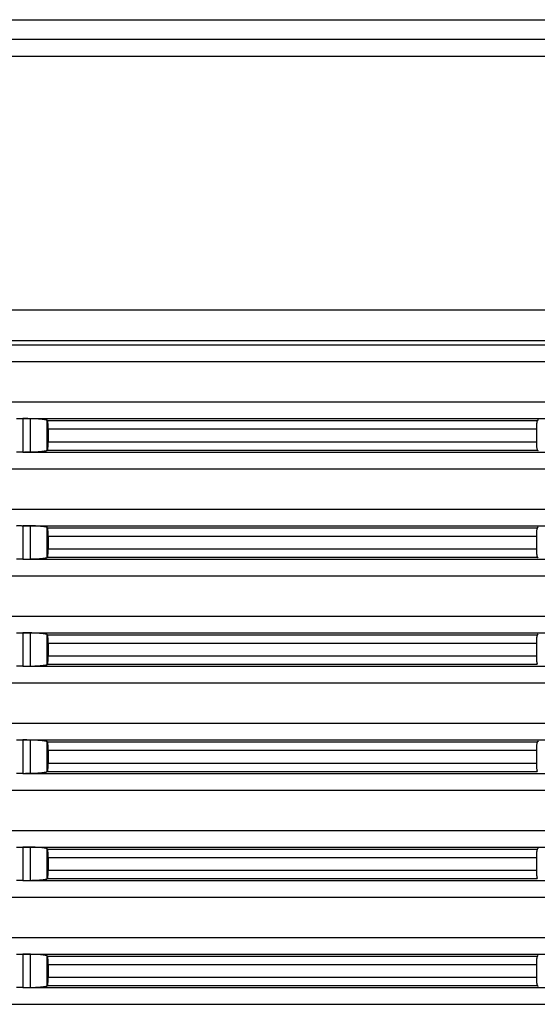
# Model space of a CAD drawing. Units: inches. Extents: x -909 to -623, y 176 to 865.
# Drawn here: x -759 to -728, y 667 to 726 of the extents above; entities that cross this region are included whole.
import ezdxf

# ---------------------------------------------------------------- set-up
doc = ezdxf.new("R2010")
doc.units = ezdxf.units.IN

# ---------------------------------------------------------------- blocks, each defined once
blk = doc.blocks.new('Aufstockelement-mit-Falnsch-L200mm__1', base_point=(-897, 507.741))
at = {"color": 3, "linetype": 'Continuous'}
for p, q in [((-884.57, 725.773), (-663.43, 725.773)), ((-715.126, 724.582), (-769.234, 724.582)), ((-715.1, 723.583), (-769.26, 723.583)), ((-847.674, 706.605), (-700.326, 706.605)), ((-844.663, 706.341), (-703.337, 706.341)), ((-843.75, 705.345), (-704.25, 705.345)), ((-843.75, 702.937), (-704.25, 702.937)), ((-759.222, 701.941), (-703.337, 701.941)), ((-759.2, 699.941), (-759.2, 701.941)), ((-758.751, 699.95), (-758.751, 701.932)), ((-757.755, 700.047), (-757.755, 701.835)), ((-757.74, 701.82), (-728.445, 701.82)), ((-757.7, 701.322), (-728.5, 701.322)), ((-757.74, 700.062), (-728.445, 700.062)), ((-757.7, 700.56), (-728.5, 700.56)), ((-759.222, 699.941), (-703.337, 699.941)), ((-843.75, 698.945), (-704.25, 698.945)), ((-843.75, 696.537), (-704.25, 696.537)), ((-759.222, 695.541), (-703.337, 695.541)), ((-759.2, 693.541), (-759.2, 695.541)), ((-758.751, 693.55), (-758.751, 695.532)), ((-757.755, 693.647), (-757.755, 695.435)), ((-757.74, 695.42), (-728.445, 695.42)), ((-757.7, 694.922), (-728.5, 694.922)), ((-757.74, 693.662), (-728.445, 693.662)), ((-757.7, 694.16), (-728.5, 694.16)), ((-759.222, 693.541), (-703.337, 693.541)), ((-843.75, 692.545), (-704.25, 692.545)), ((-843.75, 690.137), (-704.25, 690.137)), ((-759.222, 689.141), (-703.337, 689.141)), ((-759.2, 687.141), (-759.2, 689.141)), ((-758.751, 687.15), (-758.751, 689.132)), ((-757.755, 687.247), (-757.755, 689.035)), ((-757.74, 689.02), (-728.445, 689.02)), ((-757.7, 688.522), (-728.5, 688.522)), ((-757.7, 687.76), (-728.5, 687.76)), ((-759.222, 687.141), (-703.337, 687.141)), ((-757.74, 687.262), (-728.445, 687.262)), ((-843.75, 686.145), (-704.25, 686.145)), ((-843.75, 683.737), (-704.25, 683.737)), ((-759.222, 682.741), (-703.337, 682.741)), ((-759.2, 680.741), (-759.2, 682.741)), ((-758.751, 680.75), (-758.751, 682.732)), ((-757.755, 680.847), (-757.755, 682.635)), ((-757.74, 682.62), (-728.445, 682.62)), ((-757.7, 682.122), (-728.5, 682.122)), ((-757.7, 681.36), (-728.5, 681.36)), ((-759.222, 680.741), (-703.337, 680.741)), ((-757.74, 680.862), (-728.445, 680.862)), ((-843.75, 679.745), (-704.25, 679.745)), ((-843.75, 677.337), (-704.25, 677.337)), ((-759.222, 676.341), (-703.337, 676.341)), ((-759.2, 674.341), (-759.2, 676.341)), ((-758.751, 674.35), (-758.751, 676.332)), ((-757.755, 674.447), (-757.755, 676.235)), ((-757.74, 676.22), (-728.445, 676.22)), ((-757.7, 675.722), (-728.5, 675.722)), ((-757.7, 674.96), (-728.5, 674.96)), ((-759.222, 674.341), (-703.337, 674.341)), ((-757.74, 674.462), (-728.445, 674.462)), ((-843.75, 673.345), (-704.25, 673.345)), ((-843.75, 670.937), (-704.25, 670.937)), ((-759.222, 669.941), (-703.337, 669.941)), ((-759.2, 667.941), (-759.2, 669.941)), ((-758.751, 667.95), (-758.751, 669.932)), ((-757.755, 668.047), (-757.755, 669.835)), ((-757.74, 669.82), (-728.445, 669.82)), ((-757.7, 669.322), (-728.5, 669.322)), ((-757.7, 668.56), (-728.5, 668.56)), ((-759.222, 667.941), (-703.337, 667.941)), ((-757.74, 668.062), (-728.445, 668.062)), ((-843.75, 666.945), (-704.25, 666.945))]:
    blk.add_line(p, q, dxfattribs=at)
at = {"color": 7, "linetype": 'Continuous'}
for p, q in [((-698.508, 708.416), (-849.492, 708.416)), ((-757.7, 701.322), (-757.7, 700.56)), ((-728.5, 701.322), (-728.5, 700.56)), ((-757.7, 694.922), (-757.7, 694.16)), ((-728.5, 694.922), (-728.5, 694.16)), ((-757.7, 688.522), (-757.7, 687.76)), ((-728.5, 688.522), (-728.5, 687.76)), ((-757.7, 682.122), (-757.7, 681.36)), ((-728.5, 682.122), (-728.5, 681.36)), ((-757.7, 675.722), (-757.7, 674.96)), ((-728.5, 675.722), (-728.5, 674.96)), ((-757.7, 669.322), (-757.7, 668.56)), ((-728.5, 669.322), (-728.5, 668.56))]:
    blk.add_line(p, q, dxfattribs=at)
for points, knots in [([(-759.585, 701.941), (-759.557, 701.942), (-759.497, 701.943), (-759.406, 701.943), (-759.314, 701.942), (-759.252, 701.942), (-759.222, 701.941)], [0, 0, 0, 0, 0.0855005, 0.1780924, 0.2731736, 0.363406, 0.363406, 0.363406, 0.363406]), ([(-759.2, 701.941), (-759.202, 701.941), (-759.206, 701.941), (-759.211, 701.941), (-759.216, 701.941), (-759.22, 701.941), (-759.222, 701.941)], [0, 0, 0, 0, 0.00531716, 0.01064633, 0.01596987, 0.02128381, 0.02128381, 0.02128381, 0.02128381]), ([(-758.751, 701.932), (-758.789, 701.933), (-758.864, 701.934), (-758.976, 701.937), (-759.088, 701.939), (-759.163, 701.94), (-759.2, 701.941)], [0, 0, 0, 0, 0.1126125, 0.2245779, 0.3368102, 0.4491563, 0.4491563, 0.4491563, 0.4491563]), ([(-757.755, 701.835), (-757.759, 701.838), (-757.772, 701.847), (-757.806, 701.857), (-757.86, 701.869), (-757.931, 701.88), (-758.004, 701.89), (-758.077, 701.897), (-758.158, 701.905), (-758.263, 701.912), (-758.373, 701.919), (-758.489, 701.925), (-758.61, 701.929), (-758.701, 701.931), (-758.751, 701.932)], [0, 0, 0, 0, 0.01469, 0.046655, 0.104981, 0.181999, 0.260084, 0.327871, 0.400871, 0.505429, 0.641771, 0.732376, 0.854849, 1.005146, 1.005146, 1.005146, 1.005146]), ([(-757.74, 701.82), (-757.741, 701.822), (-757.744, 701.824), (-757.748, 701.828), (-757.751, 701.832), (-757.754, 701.834), (-757.755, 701.835)], [0, 0, 0, 0, 0.0053004, 0.01060077, 0.01590111, 0.02120141, 0.02120141, 0.02120141, 0.02120141]), ([(-757.7, 701.322), (-757.7, 701.338), (-757.7, 701.375), (-757.701, 701.435), (-757.703, 701.508), (-757.706, 701.584), (-757.711, 701.657), (-757.717, 701.718), (-757.723, 701.765), (-757.729, 701.798), (-757.737, 701.814), (-757.74, 701.82)], [0, 0, 0, 0, 0.0477933, 0.1097745, 0.1820378, 0.2649813, 0.338912, 0.4011117, 0.4498508, 0.4794003, 0.5018302, 0.5018302, 0.5018302, 0.5018302]), ([(-728.445, 701.82), (-728.446, 701.819), (-728.452, 701.814), (-728.458, 701.8), (-728.464, 701.782), (-728.469, 701.758), (-728.475, 701.726), (-728.481, 701.69), (-728.486, 701.646), (-728.49, 701.595), (-728.494, 701.54), (-728.497, 701.483), (-728.499, 701.426), (-728.5, 701.377), (-728.5, 701.341), (-728.5, 701.328), (-728.5, 701.322)], [0, 0, 0, 0, 0.0075268, 0.0212887, 0.0442487, 0.0645476, 0.0957529, 0.13997, 0.175084, 0.2268634, 0.2959404, 0.3389852, 0.3970461, 0.4686553, 0.4869558, 0.5052806, 0.5052806, 0.5052806, 0.5052806]), ([(-728.392, 701.858), (-728.397, 701.855), (-728.405, 701.849), (-728.418, 701.839), (-728.432, 701.83), (-728.44, 701.823), (-728.445, 701.82)], [0, 0, 0, 0, 0.01608921, 0.03224407, 0.04836564, 0.06451918, 0.06451918, 0.06451918, 0.06451918]), ([(-757.755, 700.047), (-757.754, 700.048), (-757.751, 700.051), (-757.748, 700.054), (-757.744, 700.058), (-757.741, 700.061), (-757.74, 700.062)], [0, 0, 0, 0, 0.00530031, 0.01060065, 0.01590101, 0.02120141, 0.02120141, 0.02120141, 0.02120141]), ([(-757.74, 700.062), (-757.737, 700.069), (-757.729, 700.084), (-757.723, 700.118), (-757.717, 700.164), (-757.711, 700.23), (-757.706, 700.302), (-757.703, 700.385), (-757.7, 700.468), (-757.7, 700.529), (-757.7, 700.56)], [0, 0, 0, 0, 0.02243, 0.0519794, 0.1007186, 0.1629182, 0.2499582, 0.319792, 0.4092235, 0.5018287, 0.5018287, 0.5018287, 0.5018287]), ([(-728.5, 700.56), (-728.5, 700.554), (-728.5, 700.542), (-728.5, 700.506), (-728.499, 700.456), (-728.497, 700.399), (-728.495, 700.351), (-728.492, 700.304), (-728.487, 700.252), (-728.482, 700.199), (-728.474, 700.148), (-728.466, 700.108), (-728.457, 700.078), (-728.448, 700.066), (-728.445, 700.062)], [0, 0, 0, 0, 0.0183249, 0.0366254, 0.1082345, 0.1662954, 0.2093403, 0.2530775, 0.3070297, 0.3653101, 0.4118851, 0.4610166, 0.4886076, 0.5051501, 0.5051501, 0.5051501, 0.5051501]), ([(-728.445, 700.062), (-728.44, 700.059), (-728.432, 700.052), (-728.418, 700.043), (-728.405, 700.034), (-728.397, 700.027), (-728.392, 700.024)], [0, 0, 0, 0, 0.01630683, 0.03227511, 0.04841977, 0.06451918, 0.06451918, 0.06451918, 0.06451918]), ([(-759.222, 699.941), (-759.252, 699.941), (-759.314, 699.94), (-759.406, 699.939), (-759.497, 699.94), (-759.557, 699.941), (-759.585, 699.941)], [0, 0, 0, 0, 0.0902324, 0.1853136, 0.2779055, 0.363406, 0.363406, 0.363406, 0.363406]), ([(-759.222, 699.941), (-759.22, 699.941), (-759.216, 699.941), (-759.211, 699.941), (-759.206, 699.941), (-759.202, 699.941), (-759.2, 699.941)], [0, 0, 0, 0, 0.0053243, 0.01063919, 0.01595133, 0.02128381, 0.02128381, 0.02128381, 0.02128381]), ([(-759.2, 699.941), (-759.163, 699.942), (-759.088, 699.944), (-758.976, 699.946), (-758.864, 699.948), (-758.789, 699.949), (-758.751, 699.95)], [0, 0, 0, 0, 0.1121899, 0.2245784, 0.3370014, 0.4491563, 0.4491563, 0.4491563, 0.4491563]), ([(-758.751, 699.95), (-758.701, 699.951), (-758.61, 699.953), (-758.489, 699.958), (-758.363, 699.964), (-758.229, 699.972), (-758.097, 699.983), (-758, 699.993), (-757.937, 700.001), (-757.891, 700.008), (-757.846, 700.016), (-757.806, 700.025), (-757.772, 700.035), (-757.759, 700.044), (-757.755, 700.047)], [0, 0, 0, 0, 0.150297, 0.27277, 0.363375, 0.529307, 0.677271, 0.758506, 0.821414, 0.867979, 0.900168, 0.958494, 0.990459, 1.005149, 1.005149, 1.005149, 1.005149]), ([(-759.585, 695.541), (-759.557, 695.542), (-759.497, 695.543), (-759.406, 695.543), (-759.314, 695.542), (-759.252, 695.542), (-759.222, 695.541)], [0, 0, 0, 0, 0.0855005, 0.1780924, 0.2731736, 0.363406, 0.363406, 0.363406, 0.363406]), ([(-759.2, 695.541), (-759.202, 695.541), (-759.206, 695.541), (-759.211, 695.541), (-759.216, 695.541), (-759.22, 695.541), (-759.222, 695.541)], [0, 0, 0, 0, 0.00531716, 0.01064633, 0.01596987, 0.02128381, 0.02128381, 0.02128381, 0.02128381]), ([(-758.751, 695.532), (-758.789, 695.533), (-758.864, 695.534), (-758.976, 695.537), (-759.088, 695.539), (-759.163, 695.54), (-759.2, 695.541)], [0, 0, 0, 0, 0.1126125, 0.2245779, 0.3370379, 0.4491563, 0.4491563, 0.4491563, 0.4491563]), ([(-757.755, 695.435), (-757.759, 695.438), (-757.772, 695.447), (-757.806, 695.457), (-757.846, 695.466), (-757.891, 695.474), (-757.937, 695.481), (-758, 695.489), (-758.088, 695.498), (-758.19, 695.507), (-758.294, 695.514), (-758.407, 695.521), (-758.526, 695.526), (-758.647, 695.53), (-758.72, 695.532), (-758.751, 695.532)], [0, 0, 0, 0, 0.01469, 0.046655, 0.104981, 0.13717, 0.183735, 0.246642, 0.327877, 0.44644, 0.554527, 0.641777, 0.786069, 0.90975, 1.005152, 1.005152, 1.005152, 1.005152]), ([(-757.74, 695.42), (-757.741, 695.422), (-757.744, 695.424), (-757.748, 695.428), (-757.751, 695.432), (-757.754, 695.434), (-757.755, 695.435)], [0, 0, 0, 0, 0.0053004, 0.01060077, 0.01590111, 0.02120141, 0.02120141, 0.02120141, 0.02120141]), ([(-757.7, 694.922), (-757.7, 694.938), (-757.7, 694.975), (-757.701, 695.035), (-757.703, 695.103), (-757.705, 695.167), (-757.708, 695.219), (-757.712, 695.269), (-757.717, 695.318), (-757.724, 695.366), (-757.729, 695.4), (-757.737, 695.415), (-757.74, 695.42)], [0, 0, 0, 0, 0.0477933, 0.1097745, 0.1820378, 0.2502104, 0.3024452, 0.3389139, 0.4011135, 0.4498527, 0.4835528, 0.5018661, 0.5018661, 0.5018661, 0.5018661]), ([(-728.445, 695.42), (-728.446, 695.419), (-728.452, 695.414), (-728.458, 695.4), (-728.464, 695.382), (-728.469, 695.358), (-728.475, 695.326), (-728.482, 695.282), (-728.487, 695.23), (-728.492, 695.179), (-728.495, 695.124), (-728.498, 695.067), (-728.499, 695.009), (-728.5, 694.968), (-728.5, 694.941), (-728.5, 694.928), (-728.5, 694.922)], [0, 0, 0, 0, 0.0075268, 0.0212887, 0.0442487, 0.0645476, 0.0957529, 0.13997, 0.1982503, 0.2522026, 0.2959398, 0.3635509, 0.4223617, 0.4686546, 0.4869551, 0.50528, 0.50528, 0.50528, 0.50528]), ([(-728.392, 695.458), (-728.397, 695.455), (-728.405, 695.449), (-728.418, 695.439), (-728.432, 695.43), (-728.44, 695.423), (-728.445, 695.42)], [0, 0, 0, 0, 0.01608921, 0.03224407, 0.04821235, 0.06451918, 0.06451918, 0.06451918, 0.06451918]), ([(-758.751, 693.55), (-758.72, 693.55), (-758.647, 693.552), (-758.526, 693.556), (-758.381, 693.563), (-758.229, 693.572), (-758.097, 693.583), (-758, 693.593), (-757.937, 693.601), (-757.891, 693.608), (-757.846, 693.616), (-757.806, 693.625), (-757.772, 693.635), (-757.759, 693.644), (-757.755, 693.647)], [0, 0, 0, 0, 0.095402, 0.219082, 0.363375, 0.529307, 0.677271, 0.758506, 0.821414, 0.867979, 0.900168, 0.958494, 0.990458, 1.005149, 1.005149, 1.005149, 1.005149]), ([(-757.755, 693.647), (-757.754, 693.648), (-757.751, 693.651), (-757.748, 693.654), (-757.744, 693.658), (-757.741, 693.661), (-757.74, 693.662)], [0, 0, 0, 0, 0.00530031, 0.01060065, 0.01590101, 0.02120141, 0.02120141, 0.02120141, 0.02120141]), ([(-757.74, 693.662), (-757.737, 693.669), (-757.729, 693.684), (-757.723, 693.718), (-757.717, 693.764), (-757.711, 693.821), (-757.706, 693.894), (-757.703, 693.961), (-757.701, 694.029), (-757.7, 694.089), (-757.7, 694.135), (-757.7, 694.16)], [0, 0, 0, 0, 0.02243, 0.0519794, 0.1007186, 0.1629182, 0.2235225, 0.3197923, 0.3650031, 0.4263576, 0.5018302, 0.5018302, 0.5018302, 0.5018302]), ([(-728.5, 694.16), (-728.5, 694.154), (-728.5, 694.142), (-728.5, 694.106), (-728.499, 694.056), (-728.497, 693.999), (-728.494, 693.942), (-728.49, 693.888), (-728.486, 693.836), (-728.481, 693.792), (-728.474, 693.748), (-728.466, 693.708), (-728.457, 693.678), (-728.448, 693.666), (-728.445, 693.662)], [0, 0, 0, 0, 0.0183247, 0.0366254, 0.1082345, 0.1662954, 0.2093403, 0.2784172, 0.3301967, 0.3653107, 0.4118857, 0.4610172, 0.4886082, 0.5051507, 0.5051507, 0.5051507, 0.5051507]), ([(-728.445, 693.662), (-728.44, 693.659), (-728.432, 693.652), (-728.418, 693.643), (-728.405, 693.634), (-728.397, 693.627), (-728.392, 693.624)], [0, 0, 0, 0, 0.01630683, 0.03227511, 0.04841977, 0.06451918, 0.06451918, 0.06451918, 0.06451918]), ([(-759.222, 693.541), (-759.252, 693.541), (-759.314, 693.54), (-759.406, 693.539), (-759.497, 693.54), (-759.557, 693.541), (-759.585, 693.541)], [0, 0, 0, 0, 0.0902324, 0.1853136, 0.2779055, 0.363406, 0.363406, 0.363406, 0.363406]), ([(-759.222, 693.541), (-759.22, 693.541), (-759.216, 693.541), (-759.211, 693.541), (-759.206, 693.541), (-759.202, 693.541), (-759.2, 693.541)], [0, 0, 0, 0, 0.0053243, 0.01063919, 0.01595133, 0.02128381, 0.02128381, 0.02128381, 0.02128381]), ([(-759.2, 693.541), (-759.163, 693.542), (-759.088, 693.544), (-758.976, 693.546), (-758.864, 693.548), (-758.789, 693.549), (-758.751, 693.55)], [0, 0, 0, 0, 0.1121899, 0.2245784, 0.3365419, 0.4491563, 0.4491563, 0.4491563, 0.4491563]), ([(-759.585, 689.141), (-759.557, 689.142), (-759.497, 689.143), (-759.406, 689.143), (-759.314, 689.142), (-759.252, 689.142), (-759.222, 689.141)], [0, 0, 0, 0, 0.0855005, 0.1780924, 0.2731736, 0.363406, 0.363406, 0.363406, 0.363406]), ([(-759.2, 689.141), (-759.202, 689.141), (-759.206, 689.141), (-759.211, 689.141), (-759.216, 689.141), (-759.22, 689.141), (-759.222, 689.141)], [0, 0, 0, 0, 0.00531727, 0.01064633, 0.01595628, 0.02128381, 0.02128381, 0.02128381, 0.02128381]), ([(-758.751, 689.132), (-758.789, 689.133), (-758.864, 689.134), (-758.976, 689.137), (-759.088, 689.139), (-759.163, 689.14), (-759.2, 689.141)], [0, 0, 0, 0, 0.1126124, 0.2245779, 0.3370381, 0.4491563, 0.4491563, 0.4491563, 0.4491563]), ([(-757.755, 689.035), (-757.759, 689.038), (-757.772, 689.047), (-757.806, 689.057), (-757.86, 689.069), (-757.931, 689.08), (-758.004, 689.09), (-758.092, 689.099), (-758.19, 689.107), (-758.294, 689.114), (-758.389, 689.12), (-758.489, 689.125), (-758.61, 689.129), (-758.701, 689.131), (-758.751, 689.132)], [0, 0, 0, 0, 0.01469, 0.046655, 0.104981, 0.181999, 0.260084, 0.327871, 0.446434, 0.554521, 0.641771, 0.732376, 0.854848, 1.005146, 1.005146, 1.005146, 1.005146]), ([(-757.74, 689.02), (-757.741, 689.022), (-757.744, 689.024), (-757.748, 689.028), (-757.751, 689.032), (-757.754, 689.034), (-757.755, 689.035)], [0, 0, 0, 0, 0.0053004, 0.01060077, 0.01590111, 0.02120141, 0.02120141, 0.02120141, 0.02120141]), ([(-757.7, 688.522), (-757.7, 688.538), (-757.7, 688.575), (-757.701, 688.635), (-757.703, 688.703), (-757.705, 688.767), (-757.708, 688.819), (-757.712, 688.866), (-757.716, 688.915), (-757.723, 688.963), (-757.729, 689), (-757.737, 689.015), (-757.74, 689.02)], [0, 0, 0, 0, 0.0477933, 0.1097745, 0.1820378, 0.2502104, 0.3024452, 0.3389139, 0.3919643, 0.4498509, 0.483551, 0.5018643, 0.5018643, 0.5018643, 0.5018643]), ([(-728.445, 689.02), (-728.446, 689.019), (-728.452, 689.014), (-728.458, 689), (-728.464, 688.982), (-728.469, 688.958), (-728.475, 688.926), (-728.482, 688.882), (-728.487, 688.83), (-728.492, 688.779), (-728.495, 688.732), (-728.497, 688.683), (-728.499, 688.626), (-728.5, 688.577), (-728.5, 688.541), (-728.5, 688.528), (-728.5, 688.522)], [0, 0, 0, 0, 0.0075268, 0.0212887, 0.0442487, 0.0645476, 0.0957529, 0.13997, 0.1982503, 0.2522026, 0.2959398, 0.3389846, 0.3970456, 0.4686547, 0.4869553, 0.5052801, 0.5052801, 0.5052801, 0.5052801]), ([(-728.392, 689.058), (-728.397, 689.055), (-728.405, 689.049), (-728.418, 689.039), (-728.432, 689.03), (-728.44, 689.023), (-728.445, 689.02)], [0, 0, 0, 0, 0.01608921, 0.03224407, 0.04821235, 0.06451918, 0.06451918, 0.06451918, 0.06451918]), ([(-757.74, 687.262), (-757.739, 687.264), (-757.734, 687.27), (-757.73, 687.287), (-757.723, 687.318), (-757.717, 687.364), (-757.711, 687.42), (-757.707, 687.479), (-757.705, 687.531), (-757.703, 687.578), (-757.701, 687.629), (-757.7, 687.689), (-757.7, 687.735), (-757.7, 687.76)], [0, 0, 0, 0, 0.0073569, 0.023234, 0.0521161, 0.1008553, 0.1630549, 0.2221356, 0.2761464, 0.3199308, 0.3651416, 0.4264961, 0.5019687, 0.5019687, 0.5019687, 0.5019687]), ([(-728.5, 687.76), (-728.5, 687.754), (-728.5, 687.742), (-728.5, 687.714), (-728.499, 687.673), (-728.498, 687.615), (-728.495, 687.55), (-728.49, 687.488), (-728.486, 687.436), (-728.48, 687.389), (-728.474, 687.346), (-728.466, 687.307), (-728.458, 687.282), (-728.452, 687.269), (-728.446, 687.264), (-728.445, 687.262)], [0, 0, 0, 0, 0.0183249, 0.0366254, 0.0829183, 0.141729, 0.2093402, 0.2784171, 0.3301966, 0.3653106, 0.4191364, 0.4610203, 0.4839803, 0.4977422, 0.505269, 0.505269, 0.505269, 0.505269]), ([(-759.222, 687.141), (-759.252, 687.141), (-759.314, 687.14), (-759.406, 687.139), (-759.497, 687.14), (-759.557, 687.141), (-759.585, 687.141)], [0, 0, 0, 0, 0.0902324, 0.1853136, 0.2779055, 0.363406, 0.363406, 0.363406, 0.363406]), ([(-759.222, 687.141), (-759.22, 687.141), (-759.216, 687.141), (-759.211, 687.141), (-759.206, 687.141), (-759.202, 687.141), (-759.2, 687.141)], [0, 0, 0, 0, 0.00530934, 0.01063919, 0.01595133, 0.02128381, 0.02128381, 0.02128381, 0.02128381]), ([(-759.2, 687.141), (-759.163, 687.142), (-759.088, 687.144), (-758.976, 687.146), (-758.864, 687.148), (-758.789, 687.149), (-758.751, 687.15)], [0, 0, 0, 0, 0.1122548, 0.2245784, 0.3370014, 0.4491563, 0.4491563, 0.4491563, 0.4491563]), ([(-758.751, 687.15), (-758.701, 687.151), (-758.61, 687.153), (-758.489, 687.158), (-758.363, 687.164), (-758.229, 687.172), (-758.102, 687.182), (-758.004, 687.193), (-757.931, 687.202), (-757.86, 687.213), (-757.806, 687.225), (-757.772, 687.235), (-757.759, 687.244), (-757.755, 687.247)], [0, 0, 0, 0, 0.150297, 0.27277, 0.363375, 0.529307, 0.677271, 0.745059, 0.823143, 0.900162, 0.958488, 0.990453, 1.005143, 1.005143, 1.005143, 1.005143]), ([(-757.755, 687.247), (-757.754, 687.248), (-757.751, 687.251), (-757.748, 687.254), (-757.744, 687.258), (-757.741, 687.261), (-757.74, 687.262)], [0, 0, 0, 0, 0.00530031, 0.01060065, 0.01590101, 0.02120141, 0.02120141, 0.02120141, 0.02120141]), ([(-759.585, 682.741), (-759.557, 682.742), (-759.497, 682.743), (-759.406, 682.743), (-759.314, 682.742), (-759.252, 682.742), (-759.222, 682.741)], [0, 0, 0, 0, 0.0855005, 0.1780924, 0.2731736, 0.363406, 0.363406, 0.363406, 0.363406]), ([(-759.2, 682.741), (-759.202, 682.741), (-759.206, 682.741), (-759.211, 682.741), (-759.216, 682.741), (-759.22, 682.741), (-759.222, 682.741)], [0, 0, 0, 0, 0.00531728, 0.01064633, 0.01595628, 0.02128381, 0.02128381, 0.02128381, 0.02128381]), ([(-758.751, 682.732), (-758.789, 682.733), (-758.864, 682.734), (-758.976, 682.737), (-759.088, 682.739), (-759.163, 682.74), (-759.2, 682.741)], [0, 0, 0, 0, 0.112149, 0.2245779, 0.3368037, 0.4491563, 0.4491563, 0.4491563, 0.4491563]), ([(-757.755, 682.635), (-757.759, 682.638), (-757.772, 682.647), (-757.806, 682.657), (-757.86, 682.669), (-757.931, 682.68), (-758.004, 682.69), (-758.092, 682.699), (-758.19, 682.707), (-758.294, 682.714), (-758.389, 682.72), (-758.489, 682.725), (-758.61, 682.729), (-758.701, 682.731), (-758.751, 682.732)], [0, 0, 0, 0, 0.01469, 0.046655, 0.104981, 0.181999, 0.260084, 0.327871, 0.446434, 0.554521, 0.641771, 0.732376, 0.854848, 1.005146, 1.005146, 1.005146, 1.005146]), ([(-757.74, 682.62), (-757.741, 682.622), (-757.744, 682.624), (-757.748, 682.628), (-757.751, 682.632), (-757.754, 682.634), (-757.755, 682.635)], [0, 0, 0, 0, 0.0053004, 0.01060077, 0.01590111, 0.02120141, 0.02120141, 0.02120141, 0.02120141]), ([(-757.7, 682.122), (-757.7, 682.153), (-757.7, 682.214), (-757.703, 682.307), (-757.706, 682.389), (-757.711, 682.458), (-757.716, 682.507), (-757.72, 682.544), (-757.725, 682.573), (-757.729, 682.598), (-757.737, 682.614), (-757.74, 682.62)], [0, 0, 0, 0, 0.0926052, 0.1820367, 0.2783065, 0.3389108, 0.3906721, 0.4268696, 0.4498556, 0.479405, 0.501835, 0.501835, 0.501835, 0.501835]), ([(-728.445, 682.62), (-728.449, 682.615), (-728.458, 682.603), (-728.465, 682.575), (-728.474, 682.536), (-728.483, 682.476), (-728.49, 682.407), (-728.495, 682.327), (-728.498, 682.246), (-728.5, 682.182), (-728.5, 682.141), (-728.5, 682.128), (-728.5, 682.122)], [0, 0, 0, 0, 0.0195667, 0.0440987, 0.0859826, 0.1398084, 0.2259685, 0.295773, 0.3801719, 0.4684858, 0.4867864, 0.5051111, 0.5051111, 0.5051111, 0.5051111]), ([(-728.392, 682.658), (-728.397, 682.655), (-728.405, 682.649), (-728.418, 682.639), (-728.432, 682.63), (-728.44, 682.623), (-728.445, 682.62)], [0, 0, 0, 0, 0.01609471, 0.03224407, 0.04821234, 0.06451918, 0.06451918, 0.06451918, 0.06451918]), ([(-757.74, 680.862), (-757.739, 680.864), (-757.734, 680.87), (-757.73, 680.887), (-757.723, 680.918), (-757.717, 680.964), (-757.711, 681.02), (-757.707, 681.079), (-757.705, 681.131), (-757.703, 681.178), (-757.701, 681.229), (-757.7, 681.289), (-757.7, 681.335), (-757.7, 681.36)], [0, 0, 0, 0, 0.0073569, 0.023234, 0.0521161, 0.1008553, 0.1630549, 0.2221356, 0.2761464, 0.3199308, 0.3651416, 0.4264961, 0.5019687, 0.5019687, 0.5019687, 0.5019687]), ([(-728.5, 681.36), (-728.5, 681.354), (-728.5, 681.342), (-728.5, 681.306), (-728.499, 681.256), (-728.497, 681.199), (-728.495, 681.151), (-728.492, 681.104), (-728.487, 681.052), (-728.482, 681), (-728.475, 680.956), (-728.469, 680.925), (-728.464, 680.9), (-728.458, 680.882), (-728.452, 680.869), (-728.446, 680.864), (-728.445, 680.862)], [0, 0, 0, 0, 0.0183249, 0.0366254, 0.1082345, 0.1662954, 0.2093403, 0.2530775, 0.3070297, 0.3653101, 0.4095272, 0.4407325, 0.4610314, 0.4839914, 0.4977532, 0.5052801, 0.5052801, 0.5052801, 0.5052801]), ([(-759.222, 680.741), (-759.252, 680.741), (-759.314, 680.74), (-759.406, 680.739), (-759.497, 680.74), (-759.557, 680.741), (-759.585, 680.741)], [0, 0, 0, 0, 0.0902324, 0.1853136, 0.2779055, 0.363406, 0.363406, 0.363406, 0.363406]), ([(-759.222, 680.741), (-759.22, 680.741), (-759.216, 680.741), (-759.211, 680.741), (-759.206, 680.741), (-759.202, 680.741), (-759.2, 680.741)], [0, 0, 0, 0, 0.0053243, 0.01063919, 0.01595157, 0.02128381, 0.02128381, 0.02128381, 0.02128381]), ([(-759.2, 680.741), (-759.163, 680.742), (-759.088, 680.744), (-758.976, 680.746), (-758.864, 680.748), (-758.789, 680.749), (-758.751, 680.75)], [0, 0, 0, 0, 0.1122925, 0.2245784, 0.3370014, 0.4491563, 0.4491563, 0.4491563, 0.4491563]), ([(-758.751, 680.75), (-758.72, 680.75), (-758.647, 680.752), (-758.526, 680.756), (-758.39, 680.762), (-758.237, 680.771), (-758.098, 680.783), (-757.966, 680.797), (-757.873, 680.811), (-757.8, 680.824), (-757.769, 680.84), (-757.755, 680.847)], [0, 0, 0, 0, 0.095402, 0.219082, 0.363375, 0.502712, 0.67727, 0.783524, 0.900149, 0.959686, 1.004872, 1.004872, 1.004872, 1.004872]), ([(-757.755, 680.847), (-757.754, 680.848), (-757.751, 680.851), (-757.748, 680.854), (-757.744, 680.858), (-757.741, 680.861), (-757.74, 680.862)], [0, 0, 0, 0, 0.00530031, 0.01060065, 0.01590101, 0.02120141, 0.02120141, 0.02120141, 0.02120141]), ([(-759.585, 676.341), (-759.557, 676.342), (-759.497, 676.343), (-759.406, 676.343), (-759.314, 676.342), (-759.252, 676.342), (-759.222, 676.341)], [0, 0, 0, 0, 0.0855005, 0.1780924, 0.2731736, 0.363406, 0.363406, 0.363406, 0.363406]), ([(-759.2, 676.341), (-759.202, 676.341), (-759.206, 676.341), (-759.211, 676.341), (-759.216, 676.341), (-759.22, 676.341), (-759.222, 676.341)], [0, 0, 0, 0, 0.00531728, 0.01064633, 0.01596989, 0.02128381, 0.02128381, 0.02128381, 0.02128381]), ([(-758.751, 676.332), (-758.789, 676.333), (-758.864, 676.334), (-758.976, 676.337), (-759.088, 676.339), (-759.163, 676.34), (-759.2, 676.341)], [0, 0, 0, 0, 0.1126124, 0.2245779, 0.3368102, 0.4491563, 0.4491563, 0.4491563, 0.4491563]), ([(-757.755, 676.235), (-757.769, 676.242), (-757.8, 676.258), (-757.873, 676.271), (-757.966, 676.286), (-758.098, 676.3), (-758.237, 676.311), (-758.401, 676.321), (-758.569, 676.328), (-758.69, 676.331), (-758.751, 676.332)], [0, 0, 0, 0, 0.045187, 0.104724, 0.221349, 0.327602, 0.502161, 0.641498, 0.820009, 1.00487, 1.00487, 1.00487, 1.00487]), ([(-757.74, 676.22), (-757.741, 676.222), (-757.744, 676.224), (-757.748, 676.228), (-757.751, 676.232), (-757.754, 676.234), (-757.755, 676.235)], [0, 0, 0, 0, 0.0053004, 0.01060077, 0.01590111, 0.02120141, 0.02120141, 0.02120141, 0.02120141]), ([(-757.7, 675.722), (-757.7, 675.738), (-757.7, 675.775), (-757.701, 675.835), (-757.703, 675.903), (-757.705, 675.967), (-757.708, 676.019), (-757.712, 676.069), (-757.717, 676.118), (-757.723, 676.165), (-757.73, 676.195), (-757.734, 676.212), (-757.739, 676.218), (-757.74, 676.22)], [0, 0, 0, 0, 0.0477933, 0.1097745, 0.1820378, 0.2502104, 0.3024452, 0.3389139, 0.4011135, 0.4498527, 0.4787349, 0.4946119, 0.5019688, 0.5019688, 0.5019688, 0.5019688]), ([(-728.445, 676.22), (-728.446, 676.219), (-728.452, 676.214), (-728.458, 676.2), (-728.464, 676.182), (-728.469, 676.158), (-728.475, 676.126), (-728.481, 676.09), (-728.486, 676.046), (-728.49, 675.995), (-728.495, 675.926), (-728.498, 675.846), (-728.5, 675.782), (-728.5, 675.741), (-728.5, 675.728), (-728.5, 675.722)], [0, 0, 0, 0, 0.0075268, 0.0212887, 0.0442487, 0.0645476, 0.0957529, 0.13997, 0.175084, 0.2268634, 0.2959404, 0.3803393, 0.4686532, 0.4869537, 0.5052786, 0.5052786, 0.5052786, 0.5052786]), ([(-728.392, 676.258), (-728.397, 676.255), (-728.405, 676.249), (-728.418, 676.239), (-728.432, 676.23), (-728.44, 676.223), (-728.445, 676.22)], [0, 0, 0, 0, 0.01609472, 0.03224407, 0.04836564, 0.06451918, 0.06451918, 0.06451918, 0.06451918]), ([(-757.74, 674.462), (-757.739, 674.464), (-757.734, 674.47), (-757.73, 674.487), (-757.723, 674.518), (-757.717, 674.564), (-757.712, 674.613), (-757.708, 674.663), (-757.705, 674.715), (-757.703, 674.779), (-757.701, 674.847), (-757.7, 674.907), (-757.7, 674.944), (-757.7, 674.96)], [0, 0, 0, 0, 0.0073569, 0.023234, 0.0521161, 0.1008553, 0.1630549, 0.1995236, 0.2517584, 0.319931, 0.3921943, 0.4541755, 0.5019688, 0.5019688, 0.5019688, 0.5019688]), ([(-728.5, 674.96), (-728.5, 674.954), (-728.5, 674.942), (-728.5, 674.914), (-728.499, 674.873), (-728.498, 674.815), (-728.495, 674.75), (-728.49, 674.688), (-728.486, 674.636), (-728.48, 674.589), (-728.474, 674.546), (-728.466, 674.507), (-728.458, 674.482), (-728.452, 674.469), (-728.446, 674.464), (-728.445, 674.462)], [0, 0, 0, 0, 0.0183249, 0.0366254, 0.0829183, 0.141729, 0.2093402, 0.2784171, 0.3301966, 0.3653106, 0.4191364, 0.4610203, 0.4839803, 0.4977422, 0.505269, 0.505269, 0.505269, 0.505269]), ([(-759.222, 674.341), (-759.252, 674.341), (-759.314, 674.34), (-759.406, 674.339), (-759.497, 674.34), (-759.557, 674.341), (-759.585, 674.341)], [0, 0, 0, 0, 0.0902324, 0.1853136, 0.2779055, 0.363406, 0.363406, 0.363406, 0.363406]), ([(-759.222, 674.341), (-759.22, 674.341), (-759.216, 674.341), (-759.211, 674.341), (-759.206, 674.341), (-759.202, 674.341), (-759.2, 674.341)], [0, 0, 0, 0, 0.0053243, 0.01063919, 0.01596626, 0.02128381, 0.02128381, 0.02128381, 0.02128381]), ([(-759.2, 674.341), (-759.163, 674.342), (-759.088, 674.344), (-758.976, 674.346), (-758.864, 674.348), (-758.789, 674.349), (-758.751, 674.35)], [0, 0, 0, 0, 0.1121905, 0.2245784, 0.3370014, 0.4491563, 0.4491563, 0.4491563, 0.4491563]), ([(-758.751, 674.35), (-758.701, 674.351), (-758.61, 674.353), (-758.489, 674.358), (-758.373, 674.363), (-758.263, 674.37), (-758.158, 674.378), (-758.065, 674.386), (-757.982, 674.395), (-757.908, 674.405), (-757.847, 674.416), (-757.797, 674.425), (-757.766, 674.441), (-757.755, 674.447)], [0, 0, 0, 0, 0.150297, 0.27277, 0.363375, 0.499717, 0.604275, 0.677275, 0.781416, 0.854152, 0.900168, 0.968063, 1.004955, 1.004955, 1.004955, 1.004955]), ([(-757.755, 674.447), (-757.754, 674.448), (-757.751, 674.451), (-757.748, 674.454), (-757.744, 674.458), (-757.741, 674.461), (-757.74, 674.462)], [0, 0, 0, 0, 0.00530031, 0.01060065, 0.01590101, 0.02120141, 0.02120141, 0.02120141, 0.02120141]), ([(-759.585, 669.941), (-759.557, 669.942), (-759.497, 669.943), (-759.406, 669.943), (-759.314, 669.942), (-759.252, 669.942), (-759.222, 669.941)], [0, 0, 0, 0, 0.0855005, 0.1780924, 0.2731736, 0.363406, 0.363406, 0.363406, 0.363406]), ([(-759.2, 669.941), (-759.202, 669.941), (-759.206, 669.941), (-759.211, 669.941), (-759.216, 669.941), (-759.22, 669.941), (-759.222, 669.941)], [0, 0, 0, 0, 0.00532637, 0.01064633, 0.01596987, 0.02128381, 0.02128381, 0.02128381, 0.02128381]), ([(-758.751, 669.932), (-758.789, 669.933), (-758.864, 669.934), (-758.976, 669.937), (-759.088, 669.939), (-759.163, 669.94), (-759.2, 669.941)], [0, 0, 0, 0, 0.1126125, 0.2245779, 0.3370378, 0.4491563, 0.4491563, 0.4491563, 0.4491563]), ([(-757.755, 669.835), (-757.769, 669.842), (-757.8, 669.858), (-757.85, 669.867), (-757.908, 669.877), (-757.982, 669.887), (-758.099, 669.9), (-758.237, 669.911), (-758.401, 669.921), (-758.569, 669.928), (-758.69, 669.931), (-758.751, 669.932)], [0, 0, 0, 0, 0.045187, 0.104724, 0.15074, 0.223476, 0.327617, 0.502175, 0.641512, 0.820023, 1.004885, 1.004885, 1.004885, 1.004885]), ([(-757.74, 669.82), (-757.741, 669.822), (-757.744, 669.824), (-757.748, 669.828), (-757.751, 669.832), (-757.754, 669.834), (-757.755, 669.835)], [0, 0, 0, 0, 0.0053004, 0.01060077, 0.01590111, 0.02120141, 0.02120141, 0.02120141, 0.02120141]), ([(-757.7, 669.322), (-757.7, 669.347), (-757.7, 669.393), (-757.701, 669.454), (-757.703, 669.517), (-757.706, 669.584), (-757.711, 669.657), (-757.717, 669.718), (-757.723, 669.765), (-757.729, 669.798), (-757.737, 669.814), (-757.74, 669.82)], [0, 0, 0, 0, 0.0754726, 0.136827, 0.1820379, 0.2649813, 0.3389121, 0.4011117, 0.4498509, 0.4794003, 0.5018303, 0.5018303, 0.5018303, 0.5018303]), ([(-728.445, 669.82), (-728.446, 669.819), (-728.452, 669.814), (-728.458, 669.8), (-728.467, 669.773), (-728.474, 669.734), (-728.482, 669.683), (-728.487, 669.63), (-728.492, 669.579), (-728.495, 669.524), (-728.498, 669.467), (-728.499, 669.409), (-728.5, 669.368), (-728.5, 669.341), (-728.5, 669.328), (-728.5, 669.322)], [0, 0, 0, 0, 0.0075268, 0.0212887, 0.0442487, 0.0933802, 0.1399552, 0.1982356, 0.2521878, 0.2959251, 0.3635362, 0.4223469, 0.4686399, 0.4869403, 0.5052652, 0.5052652, 0.5052652, 0.5052652]), ([(-728.392, 669.858), (-728.397, 669.855), (-728.405, 669.849), (-728.418, 669.839), (-728.432, 669.83), (-728.44, 669.823), (-728.445, 669.82)], [0, 0, 0, 0, 0.01612861, 0.03224407, 0.04821239, 0.06451918, 0.06451918, 0.06451918, 0.06451918]), ([(-757.74, 668.062), (-757.739, 668.064), (-757.734, 668.07), (-757.73, 668.087), (-757.725, 668.109), (-757.72, 668.138), (-757.716, 668.175), (-757.712, 668.216), (-757.708, 668.263), (-757.705, 668.315), (-757.703, 668.385), (-757.7, 668.468), (-757.7, 668.529), (-757.7, 668.56)], [0, 0, 0, 0, 0.0073569, 0.023234, 0.0521161, 0.0751021, 0.1112995, 0.1630609, 0.1995296, 0.2517644, 0.319937, 0.4093685, 0.5019737, 0.5019737, 0.5019737, 0.5019737]), ([(-728.5, 668.56), (-728.5, 668.554), (-728.5, 668.542), (-728.5, 668.514), (-728.499, 668.473), (-728.498, 668.415), (-728.495, 668.35), (-728.49, 668.288), (-728.486, 668.236), (-728.48, 668.189), (-728.474, 668.146), (-728.466, 668.107), (-728.458, 668.082), (-728.452, 668.069), (-728.446, 668.064), (-728.445, 668.062)], [0, 0, 0, 0, 0.0183249, 0.0366254, 0.0829183, 0.141729, 0.2093402, 0.2784171, 0.3301966, 0.3653106, 0.4191364, 0.4610203, 0.4839803, 0.4977422, 0.505269, 0.505269, 0.505269, 0.505269]), ([(-759.222, 667.941), (-759.252, 667.941), (-759.314, 667.94), (-759.406, 667.939), (-759.497, 667.94), (-759.557, 667.941), (-759.585, 667.941)], [0, 0, 0, 0, 0.0902324, 0.1853136, 0.2779055, 0.363406, 0.363406, 0.363406, 0.363406]), ([(-759.222, 667.941), (-759.22, 667.941), (-759.216, 667.941), (-759.211, 667.941), (-759.206, 667.941), (-759.202, 667.941), (-759.2, 667.941)], [0, 0, 0, 0, 0.00530934, 0.01063919, 0.01595138, 0.02128381, 0.02128381, 0.02128381, 0.02128381]), ([(-759.2, 667.941), (-759.163, 667.942), (-759.088, 667.944), (-758.976, 667.946), (-758.864, 667.948), (-758.789, 667.949), (-758.751, 667.95)], [0, 0, 0, 0, 0.1124312, 0.2245784, 0.3365418, 0.4491563, 0.4491563, 0.4491563, 0.4491563]), ([(-758.751, 667.95), (-758.72, 667.95), (-758.647, 667.952), (-758.526, 667.956), (-758.407, 667.961), (-758.294, 667.968), (-758.19, 667.975), (-758.073, 667.985), (-757.96, 667.997), (-757.865, 668.013), (-757.797, 668.025), (-757.766, 668.041), (-757.755, 668.047)], [0, 0, 0, 0, 0.095402, 0.219082, 0.363375, 0.450625, 0.558712, 0.677274, 0.802144, 0.900156, 0.968051, 1.004944, 1.004944, 1.004944, 1.004944]), ([(-757.755, 668.047), (-757.754, 668.048), (-757.751, 668.051), (-757.748, 668.054), (-757.744, 668.058), (-757.741, 668.061), (-757.74, 668.062)], [0, 0, 0, 0, 0.00530031, 0.01060065, 0.01590101, 0.02120141, 0.02120141, 0.02120141, 0.02120141]), ([(-728.445, 668.062), (-728.44, 668.059), (-728.432, 668.052), (-728.418, 668.043), (-728.405, 668.034), (-728.397, 668.027), (-728.392, 668.024)], [0, 0, 0, 0, 0.01615354, 0.03227511, 0.0484355, 0.06451918, 0.06451918, 0.06451918, 0.06451918])]:
    blk.add_open_spline(points, degree=3, knots=knots, dxfattribs=at)
blk = doc.blocks.new('HL8500-Aufstockelement-200mm-Zeichnung__2', base_point=(-907.824, 473.241))
blk.add_blockref('Aufstockelement-mit-Falnsch-L200mm__1', (-897, 507.741))
blk = doc.blocks.new('Untsicht1', base_point=(-774, 624.102))
blk.add_blockref('HL8500-Aufstockelement-200mm-Zeichnung__2', (-907.824, 473.241))

msp = doc.modelspace()

# ---------------------------------------------------------------- block references
msp.add_blockref('Untsicht1', (-774, 624.102445))

doc.saveas('drawing.dxf')
